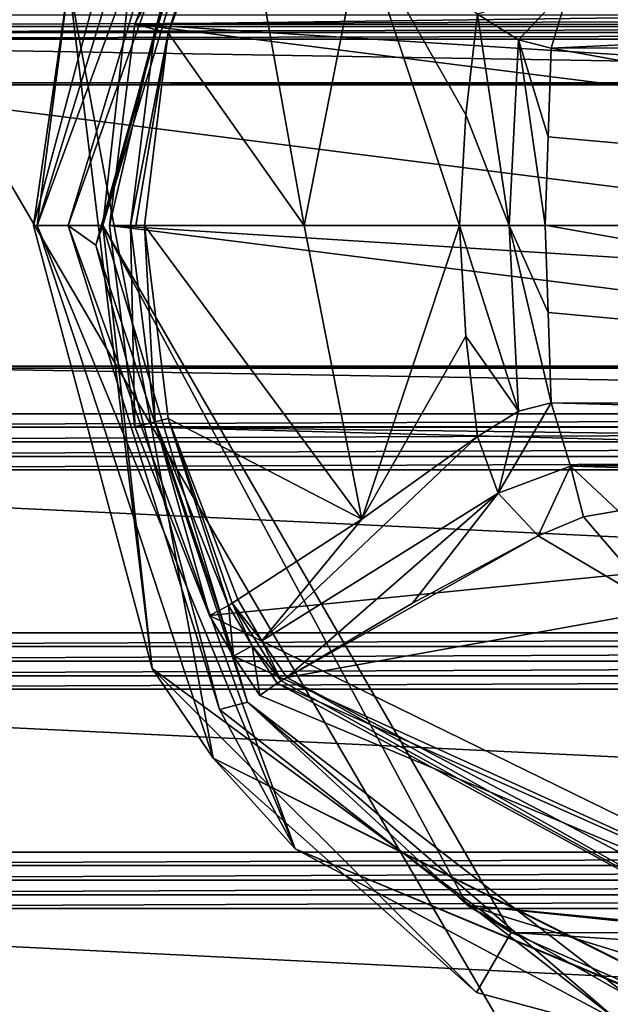
# Model space of a CAD drawing. Units: millimetres. Extents: x -501 to 219, y -376 to 376.
# Drawn here: x -254 to -233, y -296 to -261 of the extents above; entities that cross this region are included whole.
import ezdxf

# ---------------------------------------------------------------- set-up
doc = ezdxf.new("R2010")
doc.units = ezdxf.units.MM
doc.header["$LTSCALE"] = 65.185185
doc.layers.add('1', color=7, linetype='CONTINUOUS')
doc.layers.add('2', color=7, linetype='CONTINUOUS')

msp = doc.modelspace()

# ---------------------------------------------------------------- linework, layer by layer
at = {"layer": '1', "linetype": 'Continuous'}
for points in [[(-269.363, -241.654, -147.581), (-222.372, -237.303, -147.986), (-222.38, -322.123, -147.986), (-269.363, -241.654, -147.581)], [(-269.363, -241.654, -147.581), (-222.38, -322.123, -147.986), (-269.369, -317.772, -147.581), (-269.363, -241.654, -147.581)], [(-253.768, -268.213, -119.154), (-248.368, -250.61, -119.154), (-252.631, -259.557, -119.777), (-253.768, -268.213, -119.154)], [(-247.6, -251.463, -114.331), (-248.368, -250.61, -119.154), (-253.768, -268.213, -119.154), (-247.6, -251.463, -114.331)], [(-252.655, -268.213, -114.331), (-247.6, -251.463, -114.331), (-253.768, -268.213, -119.154), (-252.655, -268.213, -114.331)], [(-252.655, -268.213, -114.331), (-247.066, -252.42, -113.556), (-247.6, -251.463, -114.331), (-252.655, -268.213, -114.331)], [(-246.632, -252.221, -113.704), (-251.429, -268.213, -113.704), (-247.52, -253.658, -122.556), (-246.632, -252.221, -113.704)], [(-247.066, -252.42, -113.556), (-251.429, -268.213, -113.704), (-246.632, -252.221, -113.704), (-247.066, -252.42, -113.556)], [(-249.673, -252.459, -122.556), (-251.429, -268.213, -122.556), (-253.893, -268.208, -122.556), (-249.673, -252.459, -122.556)], [(-249.673, -252.459, -122.556), (-253.893, -268.208, -122.556), (-252.631, -259.557, -119.777), (-249.673, -252.459, -122.556)], [(-252.655, -268.213, -114.331), (-251.677, -268.914, -113.556), (-247.066, -252.42, -113.556), (-252.655, -268.213, -114.331)], [(-247.066, -252.42, -113.556), (-251.677, -268.914, -113.556), (-251.429, -268.213, -113.704), (-247.066, -252.42, -113.556)], [(-249.673, -252.459, -122.556), (-247.52, -253.658, -122.556), (-251.429, -268.213, -122.556), (-249.673, -252.459, -122.556)], [(-251.429, -268.213, -113.704), (-251.429, -268.213, -122.556), (-247.52, -253.658, -122.556), (-251.429, -268.213, -113.704)], [(-250.286, -261.05, -114.556), (-247.629, -254.335, -114.556), (-194.66, -260.324, -114.556), (-250.286, -261.05, -114.556)], [(-246.965, -254.703, -109.239), (-247.629, -254.335, -114.556), (-250.286, -261.05, -114.556), (-246.965, -254.703, -109.239)], [(-249.564, -261.237, -109.327), (-246.965, -254.703, -109.239), (-250.286, -261.05, -114.556), (-249.564, -261.237, -109.327)], [(-249.564, -261.237, -109.327), (-249.102, -261.354, -107.39), (-246.965, -254.703, -109.239), (-249.564, -261.237, -109.327)], [(-249.102, -261.354, -107.39), (-246.832, -254.794, -108.382), (-246.965, -254.703, -109.239), (-249.102, -261.354, -107.39)], [(-249.102, -261.354, -107.39), (-246.634, -254.919, -107.542), (-246.832, -254.794, -108.382), (-249.102, -261.354, -107.39)], [(-249.102, -261.354, -107.39), (-244.269, -268.214, -91.693), (-246.634, -254.919, -107.542), (-249.102, -261.354, -107.39)], [(-242.216, -257.75, -91.563), (-246.634, -254.919, -107.542), (-244.269, -268.214, -91.693), (-242.216, -257.75, -91.563)], [(-242.216, -257.75, -91.563), (-244.269, -268.214, -91.693), (-238.738, -268.213, -76.441), (-242.216, -257.75, -91.563)], [(-238.515, -264.271, -76.488), (-242.216, -257.75, -91.563), (-238.738, -268.213, -76.441), (-238.515, -264.271, -76.488)], [(-238.515, -264.271, -76.488), (-238.093, -260.699, -76.578), (-242.216, -257.75, -91.563), (-238.515, -264.271, -76.488)], [(-253.893, -268.208, -122.556), (-249.667, -283.978, -122.556), (-252.631, -259.557, -119.777), (-253.893, -268.208, -122.556)], [(-253.768, -268.213, -119.154), (-252.631, -259.557, -119.777), (-247.499, -287.163, -119.777), (-253.768, -268.213, -119.154)], [(-249.667, -283.978, -122.556), (-247.499, -287.163, -119.777), (-252.631, -259.557, -119.777), (-249.667, -283.978, -122.556)], [(-236.638, -261.608, -71.01), (-234.796, -259.655, -66.033), (-238.093, -260.699, -76.578), (-236.638, -261.608, -71.01)], [(-236.638, -261.608, -71.01), (-235.473, -261.903, -65.889), (-234.796, -259.655, -66.033), (-236.638, -261.608, -71.01)], [(-234.796, -259.655, -66.033), (-235.473, -261.903, -65.889), (-199.826, -260.224, 102.373), (-234.796, -259.655, -66.033)], [(-199.826, -260.224, 102.373), (-235.473, -261.903, -65.889), (-200.167, -261.887, 102.446), (-199.826, -260.224, 102.373)], [(-250.286, -261.05, -114.556), (-194.66, -260.324, -114.556), (-194.461, -261.061, -114.556), (-250.286, -261.05, -114.556)], [(-165.351, -260.731, -122.805), (-279.4, -261.13, -122.95), (-165.351, -261.13, -122.95), (-165.351, -260.731, -122.805)], [(-165.351, -260.731, -122.805), (-279.4, -260.731, -122.805), (-279.4, -261.13, -122.95), (-165.351, -260.731, -122.805)], [(-238.515, -264.271, -76.488), (-236.97, -268.215, -70.999), (-238.093, -260.699, -76.578), (-238.515, -264.271, -76.488)], [(-236.638, -261.608, -71.01), (-238.093, -260.699, -76.578), (-236.97, -268.215, -70.999), (-236.638, -261.608, -71.01)], [(-165.351, -261.13, -122.95), (-279.4, -261.13, -122.95), (-279.4, -261.348, -123.029), (-165.351, -261.13, -122.95)], [(-165.351, -261.348, -123.029), (-165.351, -261.13, -122.95), (-279.4, -261.348, -123.029), (-165.351, -261.348, -123.029)], [(-165.351, -261.348, -123.029), (-279.4, -261.578, -123.056), (-165.351, -261.578, -123.056), (-165.351, -261.348, -123.029)], [(-165.351, -261.348, -123.029), (-279.4, -261.348, -123.029), (-279.4, -261.578, -123.056), (-165.351, -261.348, -123.029)], [(-251.192, -268.215, -114.556), (-250.286, -261.05, -114.556), (-193.559, -268.209, -114.556), (-251.192, -268.215, -114.556)], [(-249.564, -261.237, -109.327), (-250.286, -261.05, -114.556), (-251.192, -268.215, -114.556), (-249.564, -261.237, -109.327)], [(-249.564, -261.237, -109.327), (-251.192, -268.215, -114.556), (-250.448, -268.213, -109.347), (-249.564, -261.237, -109.327)], [(-249.564, -261.237, -109.327), (-250.448, -268.213, -109.347), (-249.102, -261.354, -107.39), (-249.564, -261.237, -109.327)], [(-249.102, -261.354, -107.39), (-250.448, -268.213, -109.347), (-250.25, -268.213, -108.337), (-249.102, -261.354, -107.39)], [(-250.286, -261.05, -114.556), (-193.786, -264.607, -114.556), (-193.559, -268.209, -114.556), (-250.286, -261.05, -114.556)], [(-250.286, -261.05, -114.556), (-194.461, -261.061, -114.556), (-193.786, -264.607, -114.556), (-250.286, -261.05, -114.556)], [(-249.102, -261.354, -107.39), (-250.25, -268.213, -108.337), (-249.949, -268.215, -107.352), (-249.102, -261.354, -107.39)], [(-249.102, -261.354, -107.39), (-249.949, -268.215, -107.352), (-244.269, -268.214, -91.693), (-249.102, -261.354, -107.39)], [(-279.4, -261.578, -123.056), (-262.376, -263.213, -123.056), (-182.376, -263.213, -123.056), (-279.4, -261.578, -123.056)], [(-165.351, -261.578, -123.056), (-279.4, -261.578, -123.056), (-182.376, -263.213, -123.056), (-165.351, -261.578, -123.056)], [(-236.638, -261.608, -71.01), (-236.97, -268.215, -70.999), (-235.689, -268.206, -65.844), (-236.638, -261.608, -71.01)], [(-236.638, -261.608, -71.01), (-235.689, -268.206, -65.844), (-235.581, -265.059, -65.867), (-236.638, -261.608, -71.01)], [(-236.638, -261.608, -71.01), (-235.581, -265.059, -65.867), (-235.473, -261.903, -65.889), (-236.638, -261.608, -71.01)], [(-235.473, -261.903, -65.889), (-235.581, -265.059, -65.867), (-200.383, -268.214, 102.492), (-235.473, -261.903, -65.889)], [(-235.473, -261.903, -65.889), (-200.383, -268.214, 102.492), (-200.167, -261.887, 102.446), (-235.473, -261.903, -65.889)], [(-182.376, -273.29, -125.254), (-262.376, -263.137, -125.254), (-262.376, -273.29, -125.254), (-182.376, -273.29, -125.254)], [(-182.376, -263.137, -125.254), (-262.376, -263.213, -123.056), (-262.376, -263.137, -125.254), (-182.376, -263.137, -125.254)], [(-182.376, -263.213, -123.056), (-262.376, -263.213, -123.056), (-182.376, -263.137, -125.254), (-182.376, -263.213, -123.056)], [(-182.376, -263.137, -125.254), (-262.376, -263.137, -125.254), (-182.376, -273.29, -125.254), (-182.376, -263.137, -125.254)], [(-238.515, -264.271, -76.488), (-238.738, -268.213, -76.441), (-236.97, -268.215, -70.999), (-238.515, -264.271, -76.488)], [(-235.581, -265.059, -65.867), (-235.689, -268.206, -65.844), (-200.383, -268.214, 102.492), (-235.581, -265.059, -65.867)], [(-253.893, -268.208, -122.556), (-251.429, -268.213, -122.556), (-249.667, -283.978, -122.556), (-253.893, -268.208, -122.556)], [(-244.59, -290.395, -119.154), (-253.768, -268.213, -119.154), (-247.499, -287.163, -119.777), (-244.59, -290.395, -119.154)], [(-252.655, -268.213, -114.331), (-253.768, -268.213, -119.154), (-244.59, -290.395, -119.154), (-252.655, -268.213, -114.331)], [(-247.281, -285.433, -114.331), (-251.677, -268.914, -113.556), (-252.655, -268.213, -114.331), (-247.281, -285.433, -114.331)], [(-247.281, -285.433, -114.331), (-252.655, -268.213, -114.331), (-244.59, -290.395, -119.154), (-247.281, -285.433, -114.331)], [(-251.677, -268.914, -113.556), (-246.283, -285.169, -113.556), (-251.429, -268.213, -113.704), (-251.677, -268.914, -113.556)], [(-238.47, -292.402, -113.704), (-251.429, -268.213, -122.556), (-251.429, -268.213, -113.704), (-238.47, -292.402, -113.704)], [(-236.9, -293.376, -122.556), (-251.429, -268.213, -122.556), (-238.47, -292.402, -113.704), (-236.9, -293.376, -122.556)], [(-236.9, -293.376, -122.556), (-249.667, -283.978, -122.556), (-251.429, -268.213, -122.556), (-236.9, -293.376, -122.556)], [(-246.283, -285.169, -113.556), (-238.47, -292.402, -113.704), (-251.429, -268.213, -113.704), (-246.283, -285.169, -113.556)], [(-251.192, -268.215, -114.556), (-193.559, -268.209, -114.556), (-193.786, -271.815, -114.556), (-251.192, -268.215, -114.556)], [(-250.448, -268.213, -109.347), (-251.192, -268.215, -114.556), (-250.287, -275.376, -114.556), (-250.448, -268.213, -109.347)], [(-251.192, -268.215, -114.556), (-193.786, -271.815, -114.556), (-194.461, -275.365, -114.556), (-251.192, -268.215, -114.556)], [(-250.287, -275.376, -114.556), (-251.192, -268.215, -114.556), (-194.461, -275.365, -114.556), (-250.287, -275.376, -114.556)], [(-249.563, -275.197, -109.33), (-250.448, -268.213, -109.347), (-250.287, -275.376, -114.556), (-249.563, -275.197, -109.33)], [(-249.949, -268.215, -107.352), (-250.448, -268.213, -109.347), (-249.563, -275.197, -109.33), (-249.949, -268.215, -107.352)], [(-250.25, -268.213, -108.337), (-250.448, -268.213, -109.347), (-249.949, -268.215, -107.352), (-250.25, -268.213, -108.337)], [(-244.269, -268.214, -91.693), (-249.949, -268.215, -107.352), (-242.212, -278.668, -91.542), (-244.269, -268.214, -91.693)], [(-249.099, -275.082, -107.39), (-242.212, -278.668, -91.542), (-249.949, -268.215, -107.352), (-249.099, -275.082, -107.39)], [(-249.099, -275.082, -107.39), (-249.949, -268.215, -107.352), (-249.563, -275.197, -109.33), (-249.099, -275.082, -107.39)], [(-238.738, -268.213, -76.441), (-244.269, -268.214, -91.693), (-242.212, -278.668, -91.542), (-238.738, -268.213, -76.441)], [(-238.515, -272.154, -76.488), (-238.738, -268.213, -76.441), (-242.212, -278.668, -91.542), (-238.515, -272.154, -76.488)], [(-238.515, -272.154, -76.488), (-236.64, -274.819, -71.02), (-238.738, -268.213, -76.441), (-238.515, -272.154, -76.488)], [(-236.97, -268.215, -70.999), (-238.738, -268.213, -76.441), (-236.64, -274.819, -71.02), (-236.97, -268.215, -70.999)], [(-235.582, -271.311, -65.866), (-235.689, -268.206, -65.844), (-236.97, -268.215, -70.999), (-235.582, -271.311, -65.866)], [(-236.97, -268.215, -70.999), (-236.64, -274.819, -71.02), (-235.473, -274.524, -65.889), (-236.97, -268.215, -70.999)], [(-235.582, -271.311, -65.866), (-236.97, -268.215, -70.999), (-235.473, -274.524, -65.889), (-235.582, -271.311, -65.866)], [(-200.167, -274.539, 102.446), (-235.689, -268.206, -65.844), (-235.582, -271.311, -65.866), (-200.167, -274.539, 102.446)], [(-200.167, -274.539, 102.446), (-200.383, -268.214, 102.492), (-235.689, -268.206, -65.844), (-200.167, -274.539, 102.446)], [(-247.281, -285.433, -114.331), (-246.283, -285.169, -113.556), (-251.677, -268.914, -113.556), (-247.281, -285.433, -114.331)], [(-200.167, -274.539, 102.446), (-235.582, -271.311, -65.866), (-235.473, -274.524, -65.889), (-200.167, -274.539, 102.446)], [(-238.515, -272.154, -76.488), (-242.212, -278.668, -91.542), (-238.094, -275.725, -76.578), (-238.515, -272.154, -76.488)], [(-238.515, -272.154, -76.488), (-238.094, -275.725, -76.578), (-236.64, -274.819, -71.02), (-238.515, -272.154, -76.488)], [(-161.579, -274.913, -123.056), (-262.376, -273.213, -123.056), (-283.172, -274.913, -123.056), (-161.579, -274.913, -123.056)], [(-182.376, -273.213, -123.056), (-262.376, -273.29, -125.254), (-262.376, -273.213, -123.056), (-182.376, -273.213, -123.056)], [(-182.376, -273.213, -123.056), (-182.376, -273.29, -125.254), (-262.376, -273.29, -125.254), (-182.376, -273.213, -123.056)], [(-161.579, -274.913, -123.056), (-182.376, -273.213, -123.056), (-262.376, -273.213, -123.056), (-161.579, -274.913, -123.056)], [(-235.473, -274.524, -65.889), (-236.64, -274.819, -71.02), (-237.363, -277.74, -76.734), (-235.473, -274.524, -65.889)], [(-234.794, -276.776, -66.034), (-235.473, -274.524, -65.889), (-237.363, -277.74, -76.734), (-234.794, -276.776, -66.034)], [(-200.044, -275.491, 102.42), (-235.473, -274.524, -65.889), (-234.794, -276.776, -66.034), (-200.044, -275.491, 102.42)], [(-200.044, -275.491, 102.42), (-200.167, -274.539, 102.446), (-235.473, -274.524, -65.889), (-200.044, -275.491, 102.42)], [(-283.172, -275.391, -122.832), (-161.579, -274.913, -123.056), (-283.172, -274.913, -123.056), (-283.172, -275.391, -122.832)], [(-161.579, -275.391, -122.832), (-161.579, -274.913, -123.056), (-283.172, -275.391, -122.832), (-161.579, -275.391, -122.832)], [(-236.64, -274.819, -71.02), (-238.094, -275.725, -76.578), (-237.363, -277.74, -76.734), (-236.64, -274.819, -71.02)], [(-249.563, -275.197, -109.33), (-250.287, -275.376, -114.556), (-247.631, -282.089, -114.556), (-249.563, -275.197, -109.33)], [(-250.287, -275.376, -114.556), (-194.461, -275.365, -114.556), (-194.661, -276.105, -114.556), (-250.287, -275.376, -114.556)], [(-249.099, -275.082, -107.39), (-249.563, -275.197, -109.33), (-246.957, -281.738, -109.239), (-249.099, -275.082, -107.39)], [(-247.294, -281.915, -111.897), (-246.957, -281.738, -109.239), (-249.563, -275.197, -109.33), (-247.294, -281.915, -111.897)], [(-249.563, -275.197, -109.33), (-247.631, -282.089, -114.556), (-247.294, -281.915, -111.897), (-249.563, -275.197, -109.33)], [(-249.099, -275.082, -107.39), (-246.824, -281.647, -108.382), (-246.626, -281.521, -107.542), (-249.099, -275.082, -107.39)], [(-249.099, -275.082, -107.39), (-246.626, -281.521, -107.542), (-242.212, -278.668, -91.542), (-249.099, -275.082, -107.39)], [(-249.099, -275.082, -107.39), (-246.957, -281.738, -109.239), (-246.824, -281.647, -108.382), (-249.099, -275.082, -107.39)], [(-161.579, -275.391, -122.832), (-283.172, -275.391, -122.832), (-283.172, -275.913, -122.756), (-161.579, -275.391, -122.832)], [(-161.579, -275.391, -122.832), (-283.172, -275.913, -122.756), (-161.579, -275.913, -122.756), (-161.579, -275.391, -122.832)], [(-250.287, -275.376, -114.556), (-194.661, -276.105, -114.556), (-194.881, -276.839, -114.556), (-250.287, -275.376, -114.556)], [(-247.631, -282.089, -114.556), (-250.287, -275.376, -114.556), (-194.881, -276.839, -114.556), (-247.631, -282.089, -114.556)], [(-238.094, -275.725, -76.578), (-242.212, -278.668, -91.542), (-245.773, -282.992, -107.572), (-238.094, -275.725, -76.578)], [(-237.363, -277.74, -76.734), (-238.094, -275.725, -76.578), (-245.773, -282.992, -107.572), (-237.363, -277.74, -76.734)], [(-199.744, -276.402, 102.356), (-200.044, -275.491, 102.42), (-234.794, -276.776, -66.034), (-199.744, -276.402, 102.356)], [(-161.579, -275.913, -122.756), (-283.172, -275.913, -122.756), (-283.172, -276.435, -122.832), (-161.579, -275.913, -122.756)], [(-161.579, -276.435, -122.832), (-161.579, -275.913, -122.756), (-283.172, -276.435, -122.832), (-161.579, -276.435, -122.832)], [(-198.842, -277.783, 102.164), (-199.744, -276.402, 102.356), (-234.794, -276.776, -66.034), (-198.842, -277.783, 102.164)], [(-161.579, -276.435, -122.832), (-283.172, -276.913, -123.056), (-161.579, -276.913, -123.056), (-161.579, -276.435, -122.832)], [(-161.579, -276.435, -122.832), (-283.172, -276.435, -122.832), (-283.172, -276.913, -123.056), (-161.579, -276.435, -122.832)], [(-234.794, -276.776, -66.034), (-237.363, -277.74, -76.734), (-235.938, -279.253, -77.036), (-234.794, -276.776, -66.034)], [(-234.33, -278.579, -71.522), (-234.794, -276.776, -66.034), (-235.938, -279.253, -77.036), (-234.33, -278.579, -71.522)], [(-234.33, -278.579, -71.522), (-233.096, -278.371, -66.395), (-234.794, -276.776, -66.034), (-234.33, -278.579, -71.522)], [(-198.842, -277.783, 102.164), (-234.794, -276.776, -66.034), (-233.096, -278.371, -66.395), (-198.842, -277.783, 102.164)], [(-283.172, -276.913, -123.056), (-283.157, -282.713, -123.056), (-161.594, -282.713, -123.056), (-283.172, -276.913, -123.056)], [(-161.579, -276.913, -123.056), (-283.172, -276.913, -123.056), (-161.594, -282.713, -123.056), (-161.579, -276.913, -123.056)], [(-247.631, -282.089, -114.556), (-194.881, -276.839, -114.556), (-217.858, -296.673, -114.556), (-247.631, -282.089, -114.556)], [(-237.363, -277.74, -76.734), (-245.773, -282.992, -107.572), (-244.878, -284.296, -107.536), (-237.363, -277.74, -76.734)], [(-237.363, -277.74, -76.734), (-244.878, -284.296, -107.536), (-240.411, -281.651, -91.847), (-237.363, -277.74, -76.734)], [(-237.363, -277.74, -76.734), (-240.411, -281.651, -91.847), (-235.938, -279.253, -77.036), (-237.363, -277.74, -76.734)], [(-234.33, -278.579, -71.522), (-231.486, -281.888, -77.983), (-233.096, -278.371, -66.395), (-234.33, -278.579, -71.522)], [(-242.212, -278.668, -91.542), (-246.626, -281.521, -107.542), (-245.773, -282.992, -107.572), (-242.212, -278.668, -91.542)], [(-234.33, -278.579, -71.522), (-235.938, -279.253, -77.036), (-231.486, -281.888, -77.983), (-234.33, -278.579, -71.522)], [(-235.938, -279.253, -77.036), (-240.411, -281.651, -91.847), (-244.878, -284.296, -107.536), (-235.938, -279.253, -77.036)], [(-231.486, -281.888, -77.983), (-235.938, -279.253, -77.036), (-244.878, -284.296, -107.536), (-231.486, -281.888, -77.983)], [(-246.824, -281.647, -108.382), (-246.957, -281.738, -109.239), (-246.113, -283.166, -109.223), (-246.824, -281.647, -108.382)], [(-246.824, -281.647, -108.382), (-245.773, -282.992, -107.572), (-246.626, -281.521, -107.542), (-246.824, -281.647, -108.382)], [(-246.824, -281.647, -108.382), (-245.083, -284.416, -108.378), (-245.773, -282.992, -107.572), (-246.824, -281.647, -108.382)], [(-246.824, -281.647, -108.382), (-246.113, -283.166, -109.223), (-245.083, -284.416, -108.378), (-246.824, -281.647, -108.382)], [(-247.294, -281.915, -111.897), (-247.631, -282.089, -114.556), (-246.78, -283.537, -114.556), (-247.294, -281.915, -111.897)], [(-247.294, -281.915, -111.897), (-246.78, -283.537, -114.556), (-246.957, -281.738, -109.239), (-247.294, -281.915, -111.897)], [(-246.78, -283.537, -114.556), (-246.113, -283.166, -109.223), (-246.957, -281.738, -109.239), (-246.78, -283.537, -114.556)], [(-231.486, -281.888, -77.983), (-244.878, -284.296, -107.536), (-223.019, -295.783, -107.411), (-231.486, -281.888, -77.983)], [(-246.78, -283.537, -114.556), (-247.631, -282.089, -114.556), (-217.858, -296.673, -114.556), (-246.78, -283.537, -114.556)], [(-283.157, -283.191, -122.832), (-161.594, -282.713, -123.056), (-283.157, -282.713, -123.056), (-283.157, -283.191, -122.832)], [(-161.594, -283.191, -122.832), (-161.594, -282.713, -123.056), (-283.157, -283.191, -122.832), (-161.594, -283.191, -122.832)], [(-245.773, -282.992, -107.572), (-245.083, -284.416, -108.378), (-244.878, -284.296, -107.536), (-245.773, -282.992, -107.572)], [(-161.594, -283.191, -122.832), (-283.157, -283.191, -122.832), (-283.157, -283.713, -122.756), (-161.594, -283.191, -122.832)], [(-161.594, -283.191, -122.832), (-283.157, -283.713, -122.756), (-161.594, -283.713, -122.756), (-161.594, -283.191, -122.832)], [(-246.78, -283.537, -114.556), (-245.845, -284.933, -114.556), (-246.113, -283.166, -109.223), (-246.78, -283.537, -114.556)], [(-246.113, -283.166, -109.223), (-245.845, -284.933, -114.556), (-245.227, -284.493, -109.242), (-246.113, -283.166, -109.223)], [(-246.113, -283.166, -109.223), (-245.227, -284.493, -109.242), (-245.083, -284.416, -108.378), (-246.113, -283.166, -109.223)], [(-161.594, -283.713, -122.756), (-283.157, -283.713, -122.756), (-283.157, -284.235, -122.832), (-161.594, -283.713, -122.756)], [(-161.594, -284.235, -122.832), (-161.594, -283.713, -122.756), (-283.157, -284.235, -122.832), (-161.594, -284.235, -122.832)], [(-246.78, -283.537, -114.556), (-217.858, -296.673, -114.556), (-245.845, -284.933, -114.556), (-246.78, -283.537, -114.556)], [(-249.667, -283.978, -122.556), (-238.135, -295.508, -122.556), (-247.499, -287.163, -119.777), (-249.667, -283.978, -122.556)], [(-236.9, -293.376, -122.556), (-238.135, -295.508, -122.556), (-249.667, -283.978, -122.556), (-236.9, -293.376, -122.556)], [(-161.594, -284.235, -122.832), (-283.157, -284.713, -123.056), (-161.594, -284.713, -123.056), (-161.594, -284.235, -122.832)], [(-161.594, -284.235, -122.832), (-283.157, -284.235, -122.832), (-283.157, -284.713, -123.056), (-161.594, -284.235, -122.832)], [(-245.083, -284.416, -108.378), (-245.227, -284.493, -109.242), (-223.663, -296.24, -109.237), (-245.083, -284.416, -108.378)], [(-245.083, -284.416, -108.378), (-223.663, -296.24, -109.237), (-244.878, -284.296, -107.536), (-245.083, -284.416, -108.378)], [(-223.663, -296.24, -109.237), (-223.019, -295.783, -107.411), (-244.878, -284.296, -107.536), (-223.663, -296.24, -109.237)], [(-283.157, -284.713, -123.056), (-281.905, -290.513, -123.056), (-162.846, -290.513, -123.056), (-283.157, -284.713, -123.056)], [(-161.594, -284.713, -123.056), (-283.157, -284.713, -123.056), (-162.846, -290.513, -123.056), (-161.594, -284.713, -123.056)], [(-245.227, -284.493, -109.242), (-245.845, -284.933, -114.556), (-217.858, -296.673, -114.556), (-245.227, -284.493, -109.242)], [(-223.663, -296.24, -109.237), (-245.227, -284.493, -109.242), (-217.858, -296.673, -114.556), (-223.663, -296.24, -109.237)], [(-233.068, -296.541, -114.331), (-246.283, -285.169, -113.556), (-247.281, -285.433, -114.331), (-233.068, -296.541, -114.331)], [(-246.283, -285.169, -113.556), (-232.726, -295.635, -113.556), (-238.47, -292.402, -113.704), (-246.283, -285.169, -113.556)], [(-233.068, -296.541, -114.331), (-232.726, -295.635, -113.556), (-246.283, -285.169, -113.556), (-233.068, -296.541, -114.331)], [(-233.068, -296.541, -114.331), (-247.281, -285.433, -114.331), (-244.59, -290.395, -119.154), (-233.068, -296.541, -114.331)], [(-222.376, -299.731, -122.556), (-222.376, -299.682, -119.777), (-247.499, -287.163, -119.777), (-222.376, -299.731, -122.556)], [(-244.59, -290.395, -119.154), (-247.499, -287.163, -119.777), (-222.376, -299.682, -119.777), (-244.59, -290.395, -119.154)], [(-238.135, -295.508, -122.556), (-222.376, -299.731, -122.556), (-247.499, -287.163, -119.777), (-238.135, -295.508, -122.556)], [(-222.422, -299.606, -119.154), (-244.59, -290.395, -119.154), (-222.376, -299.682, -119.777), (-222.422, -299.606, -119.154)], [(-233.068, -296.541, -114.331), (-244.59, -290.395, -119.154), (-222.422, -299.606, -119.154), (-233.068, -296.541, -114.331)], [(-281.905, -290.991, -122.832), (-162.846, -290.513, -123.056), (-281.905, -290.513, -123.056), (-281.905, -290.991, -122.832)], [(-162.847, -290.991, -122.832), (-162.846, -290.513, -123.056), (-281.905, -290.991, -122.832), (-162.847, -290.991, -122.832)], [(-162.847, -290.991, -122.832), (-281.905, -290.991, -122.832), (-281.905, -291.513, -122.756), (-162.847, -290.991, -122.832)], [(-162.847, -290.991, -122.832), (-281.905, -291.513, -122.756), (-162.847, -291.513, -122.756), (-162.847, -290.991, -122.832)], [(-162.847, -291.513, -122.756), (-281.905, -291.513, -122.756), (-281.905, -292.035, -122.832), (-162.847, -291.513, -122.756)], [(-162.847, -292.035, -122.832), (-162.847, -291.513, -122.756), (-281.905, -292.035, -122.832), (-162.847, -292.035, -122.832)], [(-162.847, -292.035, -122.832), (-281.905, -292.513, -123.056), (-162.846, -292.513, -123.056), (-162.847, -292.035, -122.832)], [(-162.847, -292.035, -122.832), (-281.905, -292.035, -122.832), (-281.905, -292.513, -123.056), (-162.847, -292.035, -122.832)], [(-281.905, -292.513, -123.056), (-279.315, -298.313, -123.056), (-165.436, -298.313, -123.056), (-281.905, -292.513, -123.056)], [(-162.846, -292.513, -123.056), (-281.905, -292.513, -123.056), (-165.436, -298.313, -123.056), (-162.846, -292.513, -123.056)], [(-211.053, -295.248, -113.556), (-211.152, -295.012, -113.704), (-238.47, -292.402, -113.704), (-211.053, -295.248, -113.556)], [(-236.9, -293.376, -122.556), (-238.47, -292.402, -113.704), (-211.152, -295.012, -113.704), (-236.9, -293.376, -122.556)], [(-221.853, -297.518, -113.556), (-211.053, -295.248, -113.556), (-238.47, -292.402, -113.704), (-221.853, -297.518, -113.556)], [(-232.726, -295.635, -113.556), (-221.853, -297.518, -113.556), (-238.47, -292.402, -113.704), (-232.726, -295.635, -113.556)], [(-236.9, -293.376, -122.556), (-222.376, -299.731, -122.556), (-238.135, -295.508, -122.556), (-236.9, -293.376, -122.556)], [(-236.9, -293.376, -122.556), (-211.152, -295.012, -113.704), (-207.864, -293.383, -122.556), (-236.9, -293.376, -122.556)], [(-236.9, -293.376, -122.556), (-207.864, -293.383, -122.556), (-222.376, -299.731, -122.556), (-236.9, -293.376, -122.556)]]:
    msp.add_3dface(points, dxfattribs=at)
at = {"layer": '2', "linetype": 'Continuous'}
for points in [[(-269.363, -241.654, -147.581), (-222.372, -237.303, -147.986), (-222.38, -322.123, -147.986), (-269.363, -241.654, -147.581)], [(-269.363, -241.654, -147.581), (-222.38, -322.123, -147.986), (-269.369, -317.772, -147.581), (-269.363, -241.654, -147.581)], [(-253.768, -268.213, -119.154), (-248.368, -250.61, -119.154), (-252.631, -259.557, -119.777), (-253.768, -268.213, -119.154)], [(-247.6, -251.463, -114.331), (-248.368, -250.61, -119.154), (-253.768, -268.213, -119.154), (-247.6, -251.463, -114.331)], [(-252.655, -268.213, -114.331), (-247.6, -251.463, -114.331), (-253.768, -268.213, -119.154), (-252.655, -268.213, -114.331)], [(-252.655, -268.213, -114.331), (-247.066, -252.42, -113.556), (-247.6, -251.463, -114.331), (-252.655, -268.213, -114.331)], [(-246.632, -252.221, -113.704), (-251.429, -268.213, -113.704), (-247.52, -253.658, -122.556), (-246.632, -252.221, -113.704)], [(-247.066, -252.42, -113.556), (-251.429, -268.213, -113.704), (-246.632, -252.221, -113.704), (-247.066, -252.42, -113.556)], [(-249.673, -252.459, -122.556), (-251.429, -268.213, -122.556), (-253.893, -268.208, -122.556), (-249.673, -252.459, -122.556)], [(-249.673, -252.459, -122.556), (-253.893, -268.208, -122.556), (-252.631, -259.557, -119.777), (-249.673, -252.459, -122.556)], [(-252.655, -268.213, -114.331), (-251.677, -268.914, -113.556), (-247.066, -252.42, -113.556), (-252.655, -268.213, -114.331)], [(-247.066, -252.42, -113.556), (-251.677, -268.914, -113.556), (-251.429, -268.213, -113.704), (-247.066, -252.42, -113.556)], [(-249.673, -252.459, -122.556), (-247.52, -253.658, -122.556), (-251.429, -268.213, -122.556), (-249.673, -252.459, -122.556)], [(-251.429, -268.213, -113.704), (-251.429, -268.213, -122.556), (-247.52, -253.658, -122.556), (-251.429, -268.213, -113.704)], [(-250.286, -261.05, -114.556), (-247.629, -254.335, -114.556), (-194.66, -260.324, -114.556), (-250.286, -261.05, -114.556)], [(-246.965, -254.703, -109.239), (-247.629, -254.335, -114.556), (-250.286, -261.05, -114.556), (-246.965, -254.703, -109.239)], [(-249.564, -261.237, -109.327), (-246.965, -254.703, -109.239), (-250.286, -261.05, -114.556), (-249.564, -261.237, -109.327)], [(-249.564, -261.237, -109.327), (-249.102, -261.354, -107.39), (-246.965, -254.703, -109.239), (-249.564, -261.237, -109.327)], [(-249.102, -261.354, -107.39), (-246.832, -254.794, -108.382), (-246.965, -254.703, -109.239), (-249.102, -261.354, -107.39)], [(-249.102, -261.354, -107.39), (-246.634, -254.919, -107.542), (-246.832, -254.794, -108.382), (-249.102, -261.354, -107.39)], [(-249.102, -261.354, -107.39), (-244.269, -268.214, -91.693), (-246.634, -254.919, -107.542), (-249.102, -261.354, -107.39)], [(-242.216, -257.75, -91.563), (-246.634, -254.919, -107.542), (-244.269, -268.214, -91.693), (-242.216, -257.75, -91.563)], [(-242.216, -257.75, -91.563), (-244.269, -268.214, -91.693), (-238.738, -268.213, -76.441), (-242.216, -257.75, -91.563)], [(-238.515, -264.271, -76.488), (-242.216, -257.75, -91.563), (-238.738, -268.213, -76.441), (-238.515, -264.271, -76.488)], [(-238.515, -264.271, -76.488), (-238.093, -260.699, -76.578), (-242.216, -257.75, -91.563), (-238.515, -264.271, -76.488)], [(-253.893, -268.208, -122.556), (-249.667, -283.978, -122.556), (-252.631, -259.557, -119.777), (-253.893, -268.208, -122.556)], [(-253.768, -268.213, -119.154), (-252.631, -259.557, -119.777), (-247.499, -287.163, -119.777), (-253.768, -268.213, -119.154)], [(-249.667, -283.978, -122.556), (-247.499, -287.163, -119.777), (-252.631, -259.557, -119.777), (-249.667, -283.978, -122.556)], [(-236.638, -261.608, -71.01), (-234.796, -259.655, -66.033), (-238.093, -260.699, -76.578), (-236.638, -261.608, -71.01)], [(-236.638, -261.608, -71.01), (-235.473, -261.903, -65.889), (-234.796, -259.655, -66.033), (-236.638, -261.608, -71.01)], [(-234.796, -259.655, -66.033), (-235.473, -261.903, -65.889), (-199.826, -260.224, 102.373), (-234.796, -259.655, -66.033)], [(-199.826, -260.224, 102.373), (-235.473, -261.903, -65.889), (-200.167, -261.887, 102.446), (-199.826, -260.224, 102.373)], [(-250.286, -261.05, -114.556), (-194.66, -260.324, -114.556), (-194.461, -261.061, -114.556), (-250.286, -261.05, -114.556)], [(-165.351, -260.731, -122.805), (-279.4, -261.13, -122.95), (-165.351, -261.13, -122.95), (-165.351, -260.731, -122.805)], [(-165.351, -260.731, -122.805), (-279.4, -260.731, -122.805), (-279.4, -261.13, -122.95), (-165.351, -260.731, -122.805)], [(-238.515, -264.271, -76.488), (-236.97, -268.215, -70.999), (-238.093, -260.699, -76.578), (-238.515, -264.271, -76.488)], [(-236.638, -261.608, -71.01), (-238.093, -260.699, -76.578), (-236.97, -268.215, -70.999), (-236.638, -261.608, -71.01)], [(-165.351, -261.13, -122.95), (-279.4, -261.13, -122.95), (-279.4, -261.348, -123.029), (-165.351, -261.13, -122.95)], [(-165.351, -261.348, -123.029), (-165.351, -261.13, -122.95), (-279.4, -261.348, -123.029), (-165.351, -261.348, -123.029)], [(-165.351, -261.348, -123.029), (-279.4, -261.578, -123.056), (-165.351, -261.578, -123.056), (-165.351, -261.348, -123.029)], [(-165.351, -261.348, -123.029), (-279.4, -261.348, -123.029), (-279.4, -261.578, -123.056), (-165.351, -261.348, -123.029)], [(-251.192, -268.215, -114.556), (-250.286, -261.05, -114.556), (-193.559, -268.209, -114.556), (-251.192, -268.215, -114.556)], [(-249.564, -261.237, -109.327), (-250.286, -261.05, -114.556), (-251.192, -268.215, -114.556), (-249.564, -261.237, -109.327)], [(-249.564, -261.237, -109.327), (-251.192, -268.215, -114.556), (-250.448, -268.213, -109.347), (-249.564, -261.237, -109.327)], [(-249.564, -261.237, -109.327), (-250.448, -268.213, -109.347), (-249.102, -261.354, -107.39), (-249.564, -261.237, -109.327)], [(-249.102, -261.354, -107.39), (-250.448, -268.213, -109.347), (-250.25, -268.213, -108.337), (-249.102, -261.354, -107.39)], [(-250.286, -261.05, -114.556), (-193.786, -264.607, -114.556), (-193.559, -268.209, -114.556), (-250.286, -261.05, -114.556)], [(-250.286, -261.05, -114.556), (-194.461, -261.061, -114.556), (-193.786, -264.607, -114.556), (-250.286, -261.05, -114.556)], [(-249.102, -261.354, -107.39), (-250.25, -268.213, -108.337), (-249.949, -268.215, -107.352), (-249.102, -261.354, -107.39)], [(-249.102, -261.354, -107.39), (-249.949, -268.215, -107.352), (-244.269, -268.214, -91.693), (-249.102, -261.354, -107.39)], [(-279.4, -261.578, -123.056), (-262.376, -263.213, -123.056), (-182.376, -263.213, -123.056), (-279.4, -261.578, -123.056)], [(-165.351, -261.578, -123.056), (-279.4, -261.578, -123.056), (-182.376, -263.213, -123.056), (-165.351, -261.578, -123.056)], [(-236.638, -261.608, -71.01), (-236.97, -268.215, -70.999), (-235.689, -268.206, -65.844), (-236.638, -261.608, -71.01)], [(-236.638, -261.608, -71.01), (-235.689, -268.206, -65.844), (-235.581, -265.059, -65.867), (-236.638, -261.608, -71.01)], [(-236.638, -261.608, -71.01), (-235.581, -265.059, -65.867), (-235.473, -261.903, -65.889), (-236.638, -261.608, -71.01)], [(-235.473, -261.903, -65.889), (-235.581, -265.059, -65.867), (-200.383, -268.214, 102.492), (-235.473, -261.903, -65.889)], [(-235.473, -261.903, -65.889), (-200.383, -268.214, 102.492), (-200.167, -261.887, 102.446), (-235.473, -261.903, -65.889)], [(-182.376, -273.29, -125.254), (-262.376, -263.137, -125.254), (-262.376, -273.29, -125.254), (-182.376, -273.29, -125.254)], [(-182.376, -263.137, -125.254), (-262.376, -263.213, -123.056), (-262.376, -263.137, -125.254), (-182.376, -263.137, -125.254)], [(-182.376, -263.213, -123.056), (-262.376, -263.213, -123.056), (-182.376, -263.137, -125.254), (-182.376, -263.213, -123.056)], [(-182.376, -263.137, -125.254), (-262.376, -263.137, -125.254), (-182.376, -273.29, -125.254), (-182.376, -263.137, -125.254)], [(-238.515, -264.271, -76.488), (-238.738, -268.213, -76.441), (-236.97, -268.215, -70.999), (-238.515, -264.271, -76.488)], [(-235.581, -265.059, -65.867), (-235.689, -268.206, -65.844), (-200.383, -268.214, 102.492), (-235.581, -265.059, -65.867)], [(-253.893, -268.208, -122.556), (-251.429, -268.213, -122.556), (-249.667, -283.978, -122.556), (-253.893, -268.208, -122.556)], [(-244.59, -290.395, -119.154), (-253.768, -268.213, -119.154), (-247.499, -287.163, -119.777), (-244.59, -290.395, -119.154)], [(-252.655, -268.213, -114.331), (-253.768, -268.213, -119.154), (-244.59, -290.395, -119.154), (-252.655, -268.213, -114.331)], [(-247.281, -285.433, -114.331), (-251.677, -268.914, -113.556), (-252.655, -268.213, -114.331), (-247.281, -285.433, -114.331)], [(-247.281, -285.433, -114.331), (-252.655, -268.213, -114.331), (-244.59, -290.395, -119.154), (-247.281, -285.433, -114.331)], [(-251.677, -268.914, -113.556), (-246.283, -285.169, -113.556), (-251.429, -268.213, -113.704), (-251.677, -268.914, -113.556)], [(-238.47, -292.402, -113.704), (-251.429, -268.213, -122.556), (-251.429, -268.213, -113.704), (-238.47, -292.402, -113.704)], [(-236.9, -293.376, -122.556), (-251.429, -268.213, -122.556), (-238.47, -292.402, -113.704), (-236.9, -293.376, -122.556)], [(-236.9, -293.376, -122.556), (-249.667, -283.978, -122.556), (-251.429, -268.213, -122.556), (-236.9, -293.376, -122.556)], [(-246.283, -285.169, -113.556), (-238.47, -292.402, -113.704), (-251.429, -268.213, -113.704), (-246.283, -285.169, -113.556)], [(-251.192, -268.215, -114.556), (-193.559, -268.209, -114.556), (-193.786, -271.815, -114.556), (-251.192, -268.215, -114.556)], [(-250.448, -268.213, -109.347), (-251.192, -268.215, -114.556), (-250.287, -275.376, -114.556), (-250.448, -268.213, -109.347)], [(-251.192, -268.215, -114.556), (-193.786, -271.815, -114.556), (-194.461, -275.365, -114.556), (-251.192, -268.215, -114.556)], [(-250.287, -275.376, -114.556), (-251.192, -268.215, -114.556), (-194.461, -275.365, -114.556), (-250.287, -275.376, -114.556)], [(-249.563, -275.197, -109.33), (-250.448, -268.213, -109.347), (-250.287, -275.376, -114.556), (-249.563, -275.197, -109.33)], [(-249.949, -268.215, -107.352), (-250.448, -268.213, -109.347), (-249.563, -275.197, -109.33), (-249.949, -268.215, -107.352)], [(-250.25, -268.213, -108.337), (-250.448, -268.213, -109.347), (-249.949, -268.215, -107.352), (-250.25, -268.213, -108.337)], [(-244.269, -268.214, -91.693), (-249.949, -268.215, -107.352), (-242.212, -278.668, -91.542), (-244.269, -268.214, -91.693)], [(-249.099, -275.082, -107.39), (-242.212, -278.668, -91.542), (-249.949, -268.215, -107.352), (-249.099, -275.082, -107.39)], [(-249.099, -275.082, -107.39), (-249.949, -268.215, -107.352), (-249.563, -275.197, -109.33), (-249.099, -275.082, -107.39)], [(-238.738, -268.213, -76.441), (-244.269, -268.214, -91.693), (-242.212, -278.668, -91.542), (-238.738, -268.213, -76.441)], [(-238.515, -272.154, -76.488), (-238.738, -268.213, -76.441), (-242.212, -278.668, -91.542), (-238.515, -272.154, -76.488)], [(-238.515, -272.154, -76.488), (-236.64, -274.819, -71.02), (-238.738, -268.213, -76.441), (-238.515, -272.154, -76.488)], [(-236.97, -268.215, -70.999), (-238.738, -268.213, -76.441), (-236.64, -274.819, -71.02), (-236.97, -268.215, -70.999)], [(-235.582, -271.311, -65.866), (-235.689, -268.206, -65.844), (-236.97, -268.215, -70.999), (-235.582, -271.311, -65.866)], [(-236.97, -268.215, -70.999), (-236.64, -274.819, -71.02), (-235.473, -274.524, -65.889), (-236.97, -268.215, -70.999)], [(-235.582, -271.311, -65.866), (-236.97, -268.215, -70.999), (-235.473, -274.524, -65.889), (-235.582, -271.311, -65.866)], [(-200.167, -274.539, 102.446), (-235.689, -268.206, -65.844), (-235.582, -271.311, -65.866), (-200.167, -274.539, 102.446)], [(-200.167, -274.539, 102.446), (-200.383, -268.214, 102.492), (-235.689, -268.206, -65.844), (-200.167, -274.539, 102.446)], [(-247.281, -285.433, -114.331), (-246.283, -285.169, -113.556), (-251.677, -268.914, -113.556), (-247.281, -285.433, -114.331)], [(-200.167, -274.539, 102.446), (-235.582, -271.311, -65.866), (-235.473, -274.524, -65.889), (-200.167, -274.539, 102.446)], [(-238.515, -272.154, -76.488), (-242.212, -278.668, -91.542), (-238.094, -275.725, -76.578), (-238.515, -272.154, -76.488)], [(-238.515, -272.154, -76.488), (-238.094, -275.725, -76.578), (-236.64, -274.819, -71.02), (-238.515, -272.154, -76.488)], [(-161.579, -274.913, -123.056), (-262.376, -273.213, -123.056), (-283.172, -274.913, -123.056), (-161.579, -274.913, -123.056)], [(-182.376, -273.213, -123.056), (-262.376, -273.29, -125.254), (-262.376, -273.213, -123.056), (-182.376, -273.213, -123.056)], [(-182.376, -273.213, -123.056), (-182.376, -273.29, -125.254), (-262.376, -273.29, -125.254), (-182.376, -273.213, -123.056)], [(-161.579, -274.913, -123.056), (-182.376, -273.213, -123.056), (-262.376, -273.213, -123.056), (-161.579, -274.913, -123.056)], [(-235.473, -274.524, -65.889), (-236.64, -274.819, -71.02), (-237.363, -277.74, -76.734), (-235.473, -274.524, -65.889)], [(-234.794, -276.776, -66.034), (-235.473, -274.524, -65.889), (-237.363, -277.74, -76.734), (-234.794, -276.776, -66.034)], [(-200.044, -275.491, 102.42), (-235.473, -274.524, -65.889), (-234.794, -276.776, -66.034), (-200.044, -275.491, 102.42)], [(-200.044, -275.491, 102.42), (-200.167, -274.539, 102.446), (-235.473, -274.524, -65.889), (-200.044, -275.491, 102.42)], [(-283.172, -275.391, -122.832), (-161.579, -274.913, -123.056), (-283.172, -274.913, -123.056), (-283.172, -275.391, -122.832)], [(-161.579, -275.391, -122.832), (-161.579, -274.913, -123.056), (-283.172, -275.391, -122.832), (-161.579, -275.391, -122.832)], [(-236.64, -274.819, -71.02), (-238.094, -275.725, -76.578), (-237.363, -277.74, -76.734), (-236.64, -274.819, -71.02)], [(-249.563, -275.197, -109.33), (-250.287, -275.376, -114.556), (-247.631, -282.089, -114.556), (-249.563, -275.197, -109.33)], [(-250.287, -275.376, -114.556), (-194.461, -275.365, -114.556), (-194.661, -276.105, -114.556), (-250.287, -275.376, -114.556)], [(-249.099, -275.082, -107.39), (-249.563, -275.197, -109.33), (-246.957, -281.738, -109.239), (-249.099, -275.082, -107.39)], [(-247.294, -281.915, -111.897), (-246.957, -281.738, -109.239), (-249.563, -275.197, -109.33), (-247.294, -281.915, -111.897)], [(-249.563, -275.197, -109.33), (-247.631, -282.089, -114.556), (-247.294, -281.915, -111.897), (-249.563, -275.197, -109.33)], [(-249.099, -275.082, -107.39), (-246.824, -281.647, -108.382), (-246.626, -281.521, -107.542), (-249.099, -275.082, -107.39)], [(-249.099, -275.082, -107.39), (-246.626, -281.521, -107.542), (-242.212, -278.668, -91.542), (-249.099, -275.082, -107.39)], [(-249.099, -275.082, -107.39), (-246.957, -281.738, -109.239), (-246.824, -281.647, -108.382), (-249.099, -275.082, -107.39)], [(-161.579, -275.391, -122.832), (-283.172, -275.391, -122.832), (-283.172, -275.913, -122.756), (-161.579, -275.391, -122.832)], [(-161.579, -275.391, -122.832), (-283.172, -275.913, -122.756), (-161.579, -275.913, -122.756), (-161.579, -275.391, -122.832)], [(-250.287, -275.376, -114.556), (-194.661, -276.105, -114.556), (-194.881, -276.839, -114.556), (-250.287, -275.376, -114.556)], [(-247.631, -282.089, -114.556), (-250.287, -275.376, -114.556), (-194.881, -276.839, -114.556), (-247.631, -282.089, -114.556)], [(-238.094, -275.725, -76.578), (-242.212, -278.668, -91.542), (-245.773, -282.992, -107.572), (-238.094, -275.725, -76.578)], [(-237.363, -277.74, -76.734), (-238.094, -275.725, -76.578), (-245.773, -282.992, -107.572), (-237.363, -277.74, -76.734)], [(-199.744, -276.402, 102.356), (-200.044, -275.491, 102.42), (-234.794, -276.776, -66.034), (-199.744, -276.402, 102.356)], [(-161.579, -275.913, -122.756), (-283.172, -275.913, -122.756), (-283.172, -276.435, -122.832), (-161.579, -275.913, -122.756)], [(-161.579, -276.435, -122.832), (-161.579, -275.913, -122.756), (-283.172, -276.435, -122.832), (-161.579, -276.435, -122.832)], [(-198.842, -277.783, 102.164), (-199.744, -276.402, 102.356), (-234.794, -276.776, -66.034), (-198.842, -277.783, 102.164)], [(-161.579, -276.435, -122.832), (-283.172, -276.913, -123.056), (-161.579, -276.913, -123.056), (-161.579, -276.435, -122.832)], [(-161.579, -276.435, -122.832), (-283.172, -276.435, -122.832), (-283.172, -276.913, -123.056), (-161.579, -276.435, -122.832)], [(-234.794, -276.776, -66.034), (-237.363, -277.74, -76.734), (-235.938, -279.253, -77.036), (-234.794, -276.776, -66.034)], [(-234.33, -278.579, -71.522), (-234.794, -276.776, -66.034), (-235.938, -279.253, -77.036), (-234.33, -278.579, -71.522)], [(-234.33, -278.579, -71.522), (-233.096, -278.371, -66.395), (-234.794, -276.776, -66.034), (-234.33, -278.579, -71.522)], [(-198.842, -277.783, 102.164), (-234.794, -276.776, -66.034), (-233.096, -278.371, -66.395), (-198.842, -277.783, 102.164)], [(-283.172, -276.913, -123.056), (-283.157, -282.713, -123.056), (-161.594, -282.713, -123.056), (-283.172, -276.913, -123.056)], [(-161.579, -276.913, -123.056), (-283.172, -276.913, -123.056), (-161.594, -282.713, -123.056), (-161.579, -276.913, -123.056)], [(-247.631, -282.089, -114.556), (-194.881, -276.839, -114.556), (-217.858, -296.673, -114.556), (-247.631, -282.089, -114.556)], [(-237.363, -277.74, -76.734), (-245.773, -282.992, -107.572), (-244.878, -284.296, -107.536), (-237.363, -277.74, -76.734)], [(-237.363, -277.74, -76.734), (-244.878, -284.296, -107.536), (-240.411, -281.651, -91.847), (-237.363, -277.74, -76.734)], [(-237.363, -277.74, -76.734), (-240.411, -281.651, -91.847), (-235.938, -279.253, -77.036), (-237.363, -277.74, -76.734)], [(-234.33, -278.579, -71.522), (-231.486, -281.888, -77.983), (-233.096, -278.371, -66.395), (-234.33, -278.579, -71.522)], [(-242.212, -278.668, -91.542), (-246.626, -281.521, -107.542), (-245.773, -282.992, -107.572), (-242.212, -278.668, -91.542)], [(-234.33, -278.579, -71.522), (-235.938, -279.253, -77.036), (-231.486, -281.888, -77.983), (-234.33, -278.579, -71.522)], [(-235.938, -279.253, -77.036), (-240.411, -281.651, -91.847), (-244.878, -284.296, -107.536), (-235.938, -279.253, -77.036)], [(-231.486, -281.888, -77.983), (-235.938, -279.253, -77.036), (-244.878, -284.296, -107.536), (-231.486, -281.888, -77.983)], [(-246.824, -281.647, -108.382), (-246.957, -281.738, -109.239), (-246.113, -283.166, -109.223), (-246.824, -281.647, -108.382)], [(-246.824, -281.647, -108.382), (-245.773, -282.992, -107.572), (-246.626, -281.521, -107.542), (-246.824, -281.647, -108.382)], [(-246.824, -281.647, -108.382), (-245.083, -284.416, -108.378), (-245.773, -282.992, -107.572), (-246.824, -281.647, -108.382)], [(-246.824, -281.647, -108.382), (-246.113, -283.166, -109.223), (-245.083, -284.416, -108.378), (-246.824, -281.647, -108.382)], [(-247.294, -281.915, -111.897), (-247.631, -282.089, -114.556), (-246.78, -283.537, -114.556), (-247.294, -281.915, -111.897)], [(-247.294, -281.915, -111.897), (-246.78, -283.537, -114.556), (-246.957, -281.738, -109.239), (-247.294, -281.915, -111.897)], [(-246.78, -283.537, -114.556), (-246.113, -283.166, -109.223), (-246.957, -281.738, -109.239), (-246.78, -283.537, -114.556)], [(-231.486, -281.888, -77.983), (-244.878, -284.296, -107.536), (-223.019, -295.783, -107.411), (-231.486, -281.888, -77.983)], [(-246.78, -283.537, -114.556), (-247.631, -282.089, -114.556), (-217.858, -296.673, -114.556), (-246.78, -283.537, -114.556)], [(-283.157, -283.191, -122.832), (-161.594, -282.713, -123.056), (-283.157, -282.713, -123.056), (-283.157, -283.191, -122.832)], [(-161.594, -283.191, -122.832), (-161.594, -282.713, -123.056), (-283.157, -283.191, -122.832), (-161.594, -283.191, -122.832)], [(-245.773, -282.992, -107.572), (-245.083, -284.416, -108.378), (-244.878, -284.296, -107.536), (-245.773, -282.992, -107.572)], [(-161.594, -283.191, -122.832), (-283.157, -283.191, -122.832), (-283.157, -283.713, -122.756), (-161.594, -283.191, -122.832)], [(-161.594, -283.191, -122.832), (-283.157, -283.713, -122.756), (-161.594, -283.713, -122.756), (-161.594, -283.191, -122.832)], [(-246.78, -283.537, -114.556), (-245.845, -284.933, -114.556), (-246.113, -283.166, -109.223), (-246.78, -283.537, -114.556)], [(-246.113, -283.166, -109.223), (-245.845, -284.933, -114.556), (-245.227, -284.493, -109.242), (-246.113, -283.166, -109.223)], [(-246.113, -283.166, -109.223), (-245.227, -284.493, -109.242), (-245.083, -284.416, -108.378), (-246.113, -283.166, -109.223)], [(-161.594, -283.713, -122.756), (-283.157, -283.713, -122.756), (-283.157, -284.235, -122.832), (-161.594, -283.713, -122.756)], [(-161.594, -284.235, -122.832), (-161.594, -283.713, -122.756), (-283.157, -284.235, -122.832), (-161.594, -284.235, -122.832)], [(-246.78, -283.537, -114.556), (-217.858, -296.673, -114.556), (-245.845, -284.933, -114.556), (-246.78, -283.537, -114.556)], [(-249.667, -283.978, -122.556), (-238.135, -295.508, -122.556), (-247.499, -287.163, -119.777), (-249.667, -283.978, -122.556)], [(-236.9, -293.376, -122.556), (-238.135, -295.508, -122.556), (-249.667, -283.978, -122.556), (-236.9, -293.376, -122.556)], [(-161.594, -284.235, -122.832), (-283.157, -284.713, -123.056), (-161.594, -284.713, -123.056), (-161.594, -284.235, -122.832)], [(-161.594, -284.235, -122.832), (-283.157, -284.235, -122.832), (-283.157, -284.713, -123.056), (-161.594, -284.235, -122.832)], [(-245.083, -284.416, -108.378), (-245.227, -284.493, -109.242), (-223.663, -296.24, -109.237), (-245.083, -284.416, -108.378)], [(-245.083, -284.416, -108.378), (-223.663, -296.24, -109.237), (-244.878, -284.296, -107.536), (-245.083, -284.416, -108.378)], [(-223.663, -296.24, -109.237), (-223.019, -295.783, -107.411), (-244.878, -284.296, -107.536), (-223.663, -296.24, -109.237)], [(-283.157, -284.713, -123.056), (-281.905, -290.513, -123.056), (-162.846, -290.513, -123.056), (-283.157, -284.713, -123.056)], [(-161.594, -284.713, -123.056), (-283.157, -284.713, -123.056), (-162.846, -290.513, -123.056), (-161.594, -284.713, -123.056)], [(-245.227, -284.493, -109.242), (-245.845, -284.933, -114.556), (-217.858, -296.673, -114.556), (-245.227, -284.493, -109.242)], [(-223.663, -296.24, -109.237), (-245.227, -284.493, -109.242), (-217.858, -296.673, -114.556), (-223.663, -296.24, -109.237)], [(-233.068, -296.541, -114.331), (-246.283, -285.169, -113.556), (-247.281, -285.433, -114.331), (-233.068, -296.541, -114.331)], [(-246.283, -285.169, -113.556), (-232.726, -295.635, -113.556), (-238.47, -292.402, -113.704), (-246.283, -285.169, -113.556)], [(-233.068, -296.541, -114.331), (-232.726, -295.635, -113.556), (-246.283, -285.169, -113.556), (-233.068, -296.541, -114.331)], [(-233.068, -296.541, -114.331), (-247.281, -285.433, -114.331), (-244.59, -290.395, -119.154), (-233.068, -296.541, -114.331)], [(-222.376, -299.731, -122.556), (-222.376, -299.682, -119.777), (-247.499, -287.163, -119.777), (-222.376, -299.731, -122.556)], [(-244.59, -290.395, -119.154), (-247.499, -287.163, -119.777), (-222.376, -299.682, -119.777), (-244.59, -290.395, -119.154)], [(-238.135, -295.508, -122.556), (-222.376, -299.731, -122.556), (-247.499, -287.163, -119.777), (-238.135, -295.508, -122.556)], [(-222.422, -299.606, -119.154), (-244.59, -290.395, -119.154), (-222.376, -299.682, -119.777), (-222.422, -299.606, -119.154)], [(-233.068, -296.541, -114.331), (-244.59, -290.395, -119.154), (-222.422, -299.606, -119.154), (-233.068, -296.541, -114.331)], [(-281.905, -290.991, -122.832), (-162.846, -290.513, -123.056), (-281.905, -290.513, -123.056), (-281.905, -290.991, -122.832)], [(-162.847, -290.991, -122.832), (-162.846, -290.513, -123.056), (-281.905, -290.991, -122.832), (-162.847, -290.991, -122.832)], [(-162.847, -290.991, -122.832), (-281.905, -290.991, -122.832), (-281.905, -291.513, -122.756), (-162.847, -290.991, -122.832)], [(-162.847, -290.991, -122.832), (-281.905, -291.513, -122.756), (-162.847, -291.513, -122.756), (-162.847, -290.991, -122.832)], [(-162.847, -291.513, -122.756), (-281.905, -291.513, -122.756), (-281.905, -292.035, -122.832), (-162.847, -291.513, -122.756)], [(-162.847, -292.035, -122.832), (-162.847, -291.513, -122.756), (-281.905, -292.035, -122.832), (-162.847, -292.035, -122.832)], [(-162.847, -292.035, -122.832), (-281.905, -292.513, -123.056), (-162.846, -292.513, -123.056), (-162.847, -292.035, -122.832)], [(-162.847, -292.035, -122.832), (-281.905, -292.035, -122.832), (-281.905, -292.513, -123.056), (-162.847, -292.035, -122.832)], [(-281.905, -292.513, -123.056), (-279.315, -298.313, -123.056), (-165.436, -298.313, -123.056), (-281.905, -292.513, -123.056)], [(-162.846, -292.513, -123.056), (-281.905, -292.513, -123.056), (-165.436, -298.313, -123.056), (-162.846, -292.513, -123.056)], [(-211.053, -295.248, -113.556), (-211.152, -295.012, -113.704), (-238.47, -292.402, -113.704), (-211.053, -295.248, -113.556)], [(-236.9, -293.376, -122.556), (-238.47, -292.402, -113.704), (-211.152, -295.012, -113.704), (-236.9, -293.376, -122.556)], [(-221.853, -297.518, -113.556), (-211.053, -295.248, -113.556), (-238.47, -292.402, -113.704), (-221.853, -297.518, -113.556)], [(-232.726, -295.635, -113.556), (-221.853, -297.518, -113.556), (-238.47, -292.402, -113.704), (-232.726, -295.635, -113.556)], [(-236.9, -293.376, -122.556), (-222.376, -299.731, -122.556), (-238.135, -295.508, -122.556), (-236.9, -293.376, -122.556)], [(-236.9, -293.376, -122.556), (-211.152, -295.012, -113.704), (-207.864, -293.383, -122.556), (-236.9, -293.376, -122.556)], [(-236.9, -293.376, -122.556), (-207.864, -293.383, -122.556), (-222.376, -299.731, -122.556), (-236.9, -293.376, -122.556)]]:
    msp.add_3dface(points, dxfattribs=at)

doc.saveas('drawing.dxf')
